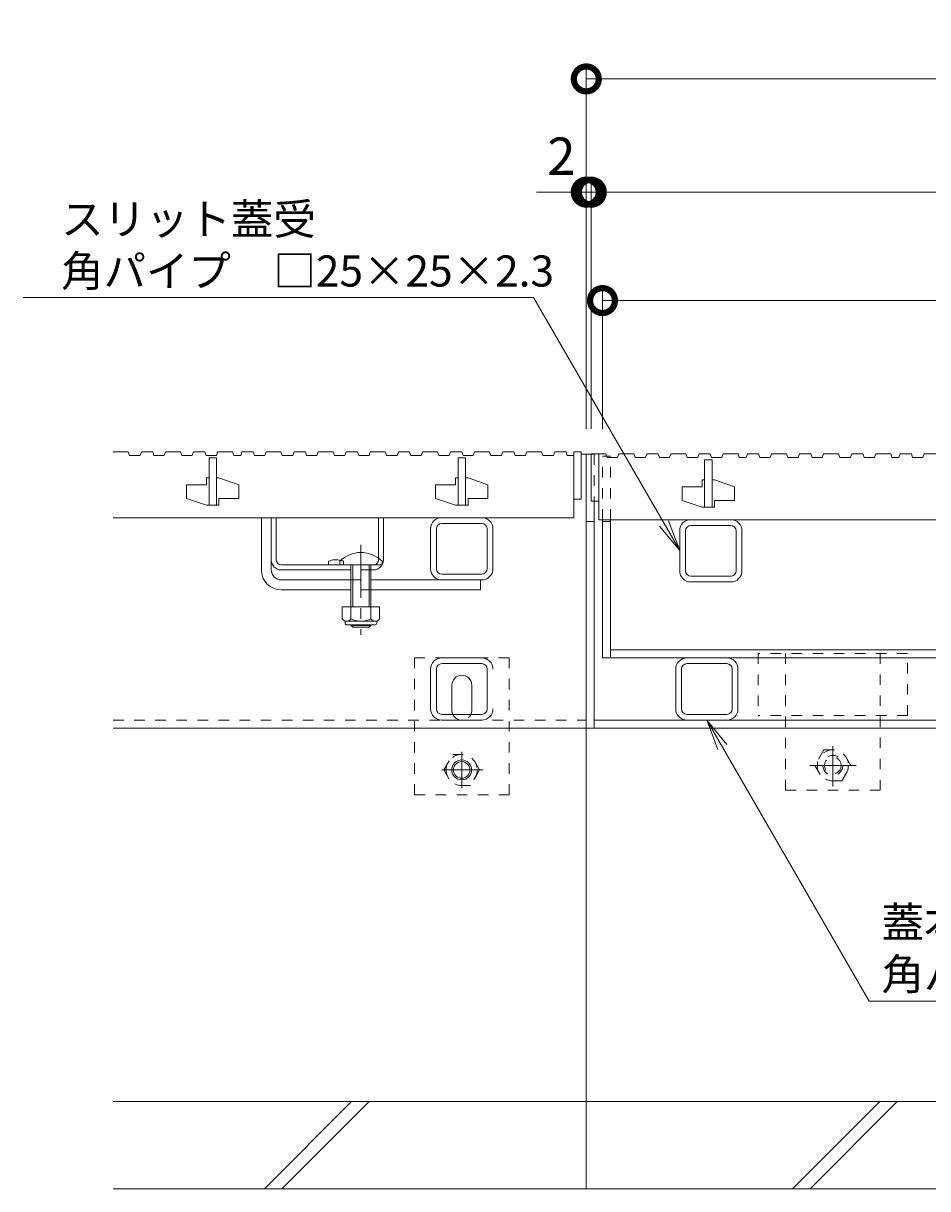
# Model space of a CAD drawing. Units: millimetres. Extents: x -1495 to 1325, y -1149 to 459.
# Drawn here: x -1309 to -946, y -1016 to -547 of the extents above; entities that cross this region are included whole.
import ezdxf
from ezdxf import colors
from ezdxf.entities.mleader import LeaderData, LeaderLine
from ezdxf.math import Vec2, Vec3

# ---------------------------------------------------------------- set-up
doc = ezdxf.new("R2010")
doc.units = ezdxf.units.MM
doc.header["$LTSCALE"] = 5
doc.linetypes.add('中心線（短）', pattern=[6.773333, 4.233333, -0.846667, 0.846667, -0.846667])
doc.linetypes.add('点線（標準）', pattern=[1.693333, 0.846667, -0.846667])
doc.layers.get('Defpoints').update_dxf_attribs({"lineweight": 9})
for name, color, linetype, lineweight in [('アンカー', 7, 'Continuous', 9), ('スリット蓋', 3, 'Continuous', 9), ('六角ボルト', 2, 'Continuous', 20), ('受枠', 2, 'Continuous', 9), ('寸法', 7, 'Continuous', 9), ('引出線', 7, 'Continuous', 9), ('蓋本体', 7, 'Continuous', 9), ('角パイプ（蓋受け）', 7, 'Continuous', 9), ('角パイプ（補強梁）', 7, 'Continuous', 9), ('Ｕ字溝', 6, 'Continuous', 9), ('Ｕ字溝用スリットみぞ蓋', 7, 'Continuous', 9)]:
    doc.layers.add(name, color=color, linetype=linetype, lineweight=lineweight)
doc.styles.add('(K)MSゴシック', font='MS Gothic.ttf')
doc.styles.add('文字_異尺度_H2.5', font='MS Gothic.ttf', dxfattribs={"height": 2.5})
doc.dimstyles.new('KAD-1', dxfattribs={"dimtxt": 3, "dimasz": 4, "dimexe": 1, "dimexo": 2, "dimgap": 1, "dimtad": 1, "dimdec": 1, "dimdsep": 46, "dimtxsty": '(K)MSゴシック', "dimblk": 'DOTSMALL', "dimcen": 0, "dimclrd": 7, "dimclre": 256, "dimclrt": 2, "dimadec": 0, "dimazin": 0, "dimtfac": 1, "dimtdec": 1, "dimtmove": 0, "dimatfit": 3, "dimldrblk": 'DOTSMALL', "dimfxl": 1, "dimtfill": 1, "dimlwd": -1, "dimlwe": -1, "dimarcsym": 0})

# ---------------------------------------------------------------- blocks, each defined once
blk = doc.blocks.new('_DotSmall')
at = {"color": 0, "linetype": 'ByBlock', "const_width": 0.5}
blk.add_lwpolyline([(-0.0625, 0, 1), (0.0625, 0, 1)], format="xyb", close=True, dxfattribs=at)
blk = doc.blocks.new('*D37')
at = {"layer": 'Defpoints', "color": 0, "linetype": 'Continuous', "transparency": 16777216}
for p in [(-1080.59, -615.31), (-1082.59, -720.56), (-1080.59, -720.36)]:
    blk.add_point(p, dxfattribs=at)
at = {"layer": '寸法', "lineweight": 9, "transparency": 16777216}
for p, q in [((-1082.59, -710.56), (-1082.59, -610.31)), ((-1080.59, -710.36), (-1080.59, -610.31))]:
    blk.add_line(p, q, dxfattribs=at)
at = {"layer": '寸法', "color": 7, "lineweight": 9, "transparency": 16777216}
for p, q in [((-1082.59, -615.31), (-1102.59, -615.31)), ((-1082.59, -615.31), (-1080.59, -615.31)), ((-1080.59, -615.31), (-1060.59, -615.31))]:
    blk.add_line(p, q, dxfattribs=at)
at = {"layer": '寸法', "color": 2, "linetype": 'Continuous', "lineweight": 9, "transparency": 16777216, "insert": (-1092.59, -602.81), "char_height": 15, "attachment_point": 5, "style": '(K)MSゴシック', "bg_fill": 3, "box_fill_scale": 1.1, "bg_fill_color": 256, "bg_fill_true_color": 13158600, "bg_fill_transparency": 0}
blk.add_mtext('2', dxfattribs=at)
at = {"layer": '寸法', "color": 7, "linetype": 'Continuous', "lineweight": 9, "transparency": 16777216, "xscale": 20, "yscale": 20, "zscale": 20}
blk.add_blockref('_DotSmall', (-1082.59, -615.31), dxfattribs=at)
at = {"layer": '寸法', "color": 7, "linetype": 'Continuous', "lineweight": 9, "transparency": 16777216, "xscale": 20, "yscale": 20, "zscale": 20, "rotation": 180}
blk.add_blockref('_DotSmall', (-1080.59, -615.31), dxfattribs=at)
blk = doc.blocks.new('*D38')
at = {"layer": 'Defpoints', "color": 0, "linetype": 'Continuous', "transparency": 16777216}
for p in [(-486.59, -615.31), (-1080.59, -720.36), (-486.59, -720.36)]:
    blk.add_point(p, dxfattribs=at)
at = {"layer": '寸法', "lineweight": 9, "transparency": 16777216}
for p, q in [((-1080.59, -710.36), (-1080.59, -610.31)), ((-486.59, -710.36), (-486.59, -610.31))]:
    blk.add_line(p, q, dxfattribs=at)
at = {"layer": '寸法', "color": 7, "lineweight": 9, "transparency": 16777216}
blk.add_line((-1080.59, -615.31), (-486.59, -615.31), dxfattribs=at)
at = {"layer": '寸法', "color": 7, "linetype": 'Continuous', "lineweight": 9, "transparency": 16777216, "xscale": 20, "yscale": 20, "zscale": 20, "rotation": 180}
blk.add_blockref('_DotSmall', (-1080.59, -615.31), dxfattribs=at)
at = {"layer": '寸法', "color": 7, "linetype": 'Continuous', "lineweight": 9, "transparency": 16777216, "xscale": 20, "yscale": 20, "zscale": 20}
blk.add_blockref('_DotSmall', (-486.59, -615.31), dxfattribs=at)
at = {"layer": '寸法', "color": 2, "linetype": 'Continuous', "lineweight": 9, "transparency": 16777216, "insert": (-783.59, -602.81), "char_height": 15, "attachment_point": 5, "style": '(K)MSゴシック', "bg_fill": 3, "box_fill_scale": 1.1, "bg_fill_color": 256, "bg_fill_true_color": 13158600, "bg_fill_transparency": 0}
blk.add_mtext('594', dxfattribs=at)
blk = doc.blocks.new('*D40')
at = {"layer": 'Defpoints', "color": 0, "linetype": 'Continuous', "transparency": 16777216}
for p in [(-484.59, -569.84), (-1082.59, -720.56), (-484.59, -720.56)]:
    blk.add_point(p, dxfattribs=at)
at = {"layer": '寸法', "lineweight": 9, "transparency": 16777216}
for p, q in [((-1082.59, -710.56), (-1082.59, -564.84)), ((-484.59, -710.56), (-484.59, -564.84))]:
    blk.add_line(p, q, dxfattribs=at)
at = {"layer": '寸法', "color": 7, "lineweight": 9, "transparency": 16777216}
blk.add_line((-1082.59, -569.84), (-484.59, -569.84), dxfattribs=at)
at = {"layer": '寸法', "color": 7, "linetype": 'Continuous', "lineweight": 9, "transparency": 16777216, "xscale": 20, "yscale": 20, "zscale": 20, "rotation": 180}
blk.add_blockref('_DotSmall', (-1082.59, -569.84), dxfattribs=at)
at = {"layer": '寸法', "color": 7, "linetype": 'Continuous', "lineweight": 9, "transparency": 16777216, "xscale": 20, "yscale": 20, "zscale": 20}
blk.add_blockref('_DotSmall', (-484.59, -569.84), dxfattribs=at)
at = {"layer": '寸法', "color": 2, "linetype": 'Continuous', "lineweight": 9, "transparency": 16777216, "insert": (-783.59, -557.34), "char_height": 15, "attachment_point": 5, "style": '(K)MSゴシック', "bg_fill": 3, "box_fill_scale": 1.1, "bg_fill_color": 256, "bg_fill_true_color": 13158600, "bg_fill_transparency": 0}
blk.add_mtext('598', dxfattribs=at)
blk = doc.blocks.new('*D41')
at = {"layer": 'Defpoints', "color": 0, "linetype": 'Continuous', "transparency": 16777216}
for p in [(-491.09, -658.86), (-1076.09, -720.36), (-491.09, -721.86)]:
    blk.add_point(p, dxfattribs=at)
at = {"layer": '寸法', "lineweight": 9, "transparency": 16777216}
for p, q in [((-1076.09, -710.36), (-1076.09, -653.86)), ((-491.09, -711.86), (-491.09, -653.86))]:
    blk.add_line(p, q, dxfattribs=at)
at = {"layer": '寸法', "color": 7, "lineweight": 9, "transparency": 16777216}
blk.add_line((-1076.09, -658.86), (-491.09, -658.86), dxfattribs=at)
at = {"layer": '寸法', "color": 7, "linetype": 'Continuous', "lineweight": 9, "transparency": 16777216, "xscale": 20, "yscale": 20, "zscale": 20, "rotation": 180}
blk.add_blockref('_DotSmall', (-1076.09, -658.86), dxfattribs=at)
at = {"layer": '寸法', "color": 7, "linetype": 'Continuous', "lineweight": 9, "transparency": 16777216, "xscale": 20, "yscale": 20, "zscale": 20}
blk.add_blockref('_DotSmall', (-491.09, -658.86), dxfattribs=at)
at = {"layer": '寸法', "color": 2, "linetype": 'Continuous', "lineweight": 9, "transparency": 16777216, "insert": (-783.59, -646.36), "char_height": 15, "attachment_point": 5, "style": '(K)MSゴシック', "bg_fill": 3, "box_fill_scale": 1.1, "bg_fill_color": 256, "bg_fill_true_color": 13158600, "bg_fill_transparency": 0}
blk.add_mtext('585', dxfattribs=at)
blk = doc.blocks.new('_Open')
at = {"color": 0, "linetype": 'ByBlock', "lineweight": -2}
for p, q in [((-1, 0.167), (0, 0)), ((-1, -0.167), (0, 0)), ((0, 0), (-1, 0))]:
    blk.add_line(p, q, dxfattribs=at)

msp = doc.modelspace()

# ---------------------------------------------------------------- linework, layer by layer
at = {"layer": 'アンカー', "color": 7, "linetype": '点線（標準）', "lineweight": 9}
for p, q in [((-953.59, -800.56), (-1013.59, -800.56)), ((-1013.59, -800.56), (-1013.59, -825.56)), ((-1002.59, -800.56), (-1002.59, -855.56)), ((-964.59, -855.56), (-964.59, -800.56)), ((-953.59, -825.56), (-953.59, -800.56)), ((-953.59, -825.56), (-1013.59, -825.56)), ((-1002.59, -855.56), (-964.59, -855.56))]:
    msp.add_line(p, q, dxfattribs=at)
at = {"layer": 'スリット蓋', "color": 3, "linetype": 'Continuous', "lineweight": 9}
for p, q in [((-1080.59, -720.36), (-1074.7, -720.36)), ((-1080.59, -720.36), (-1080.59, -739.36)), ((-1077.59, -720.36), (-1077.59, -746.86)), ((-1074.7, -720.36), (-1074.18, -721.86)), ((-1069.54, -720.36), (-1070.06, -721.86)), ((-1069.54, -720.36), (-1063.54, -720.36)), ((-1063.54, -720.36), (-1063.03, -721.86)), ((-1058.26, -720.36), (-1058.78, -721.86)), ((-1058.26, -720.36), (-1053.76, -720.36)), ((-1053.76, -720.36), (-1053.25, -721.86)), ((-1048.61, -720.36), (-1049.12, -721.86)), ((-1048.61, -720.36), (-1042.61, -720.36)), ((-1042.61, -720.36), (-1042.09, -721.86)), ((-1037.33, -720.36), (-1037.84, -721.86)), ((-1037.33, -720.36), (-1032.83, -720.36)), ((-1032.83, -720.36), (-1032.31, -721.86)), ((-1027.67, -720.36), (-1028.19, -721.86)), ((-1027.67, -720.36), (-1021.67, -720.36)), ((-1021.67, -720.36), (-1021.16, -721.86)), ((-1017.89, -720.36), (-1018.4, -721.86)), ((-1017.89, -720.36), (-1013.39, -720.36)), ((-1013.39, -720.36), (-1012.87, -721.86)), ((-1008.23, -720.36), (-1008.75, -721.86)), ((-1008.23, -720.36), (-1002.23, -720.36)), ((-1002.23, -720.36), (-1001.72, -721.86)), ((-996.95, -720.36), (-997.47, -721.86)), ((-996.95, -720.36), (-992.45, -720.36)), ((-992.45, -720.36), (-991.94, -721.86)), ((-987.3, -720.36), (-987.81, -721.86)), ((-987.3, -720.36), (-981.3, -720.36)), ((-981.3, -720.36), (-980.78, -721.86)), ((-976.02, -720.36), (-976.53, -721.86)), ((-976.02, -720.36), (-971.52, -720.36)), ((-971.52, -720.36), (-971, -721.86)), ((-966.36, -720.36), (-966.88, -721.86)), ((-966.36, -720.36), (-960.36, -720.36)), ((-960.36, -720.36), (-959.85, -721.86)), ((-956.57, -720.36), (-957.09, -721.86)), ((-956.57, -720.36), (-952.07, -720.36)), ((-952.07, -720.36), (-951.56, -721.86)), ((-946.92, -720.36), (-947.44, -721.86)), ((-946.92, -720.36), (-940.92, -720.36)), ((-1074.18, -721.86), (-1070.06, -721.86)), ((-1063.03, -721.86), (-1058.78, -721.86)), ((-1053.25, -721.86), (-1049.12, -721.86)), ((-1042.09, -721.86), (-1037.84, -721.86)), ((-1035.09, -722.86), (-1035.09, -741.86)), ((-1032.09, -722.86), (-1035.09, -722.86)), ((-1032.31, -721.86), (-1028.19, -721.86)), ((-1032.09, -722.86), (-1032.09, -741.86)), ((-1021.16, -721.86), (-1018.4, -721.86)), ((-1012.87, -721.86), (-1008.75, -721.86)), ((-1001.72, -721.86), (-997.47, -721.86)), ((-991.94, -721.86), (-987.81, -721.86)), ((-980.78, -721.86), (-976.53, -721.86)), ((-971, -721.86), (-966.88, -721.86)), ((-959.85, -721.86), (-957.09, -721.86)), ((-951.56, -721.86), (-947.44, -721.86)), ((-1044.09, -733.61), (-1044.09, -739.11)), ((-1044.09, -733.61), (-1036.09, -733.61)), ((-1036.09, -730.86), (-1036.09, -733.61)), ((-1035.09, -730.86), (-1036.09, -730.86)), ((-1031.09, -730.86), (-1032.09, -730.86)), ((-1031.09, -730.86), (-1023.09, -733.61)), ((-1023.09, -733.61), (-1023.09, -739.11)), ((-1080.59, -739.36), (-1077.59, -739.36)), ((-1044.09, -739.11), (-1036.09, -741.86)), ((-1031.09, -739.11), (-1031.09, -741.86)), ((-1031.09, -739.11), (-1023.09, -739.11)), ((-1031.09, -741.86), (-1036.09, -741.86)), ((-1077.59, -746.86), (-489.59, -746.86))]:
    msp.add_line(p, q, dxfattribs=at)
at = {"layer": '六角ボルト', "color": 2, "linetype": '中心線（短）', "lineweight": 9}
for p, q in [((-983.59, -837.76), (-983.59, -853.98)), ((-992.79, -845.56), (-974.22, -845.56))]:
    msp.add_line(p, q, dxfattribs=at)
at = {"layer": '六角ボルト', "color": 2, "linetype": '点線（標準）', "lineweight": 9}
for p, q in [((-987.19, -839.33), (-990.79, -845.56)), ((-987.19, -839.33), (-979.99, -839.33)), ((-976.39, -845.56), (-979.99, -839.33)), ((-990.79, -845.56), (-987.19, -851.8)), ((-979.99, -851.8), (-976.39, -845.56)), ((-979.99, -851.8), (-987.19, -851.8))]:
    msp.add_line(p, q, dxfattribs=at)
for radius in [6.24, 4, 3.32]:
    msp.add_circle((-983.59, -845.56), radius, dxfattribs=at)
at = {"layer": '受枠', "color": 7, "linetype": 'Continuous', "lineweight": 9}
for p, q in [((-1080.59, -720.56), (-1082.59, -720.56)), ((-1082.59, -830.56), (-1082.59, -720.56)), ((-1082.59, -830.56), (-1082.59, -720.56)), ((-1082.59, -830.56), (-1082.59, -720.56)), ((-1079.39, -830.56), (-1079.39, -739.36)), ((-1079.39, -747.56), (-1082.59, -747.56)), ((-487.79, -827.36), (-1079.39, -827.36)), ((-484.59, -830.56), (-1082.59, -830.56)), ((-1079.39, -830.56), (-1082.59, -830.56))]:
    msp.add_line(p, q, dxfattribs=at)
at = {"layer": '蓋本体', "color": 7, "linetype": 'Continuous', "lineweight": 9}
for p, q in [((-1076.09, -802.36), (-1076.09, -746.86)), ((-1072.89, -747.56), (-1076.09, -747.56)), ((-1072.89, -802.36), (-1072.89, -746.86)), ((-1072.89, -799.16), (-494.29, -799.16)), ((-1076.09, -802.36), (-491.09, -802.36))]:
    msp.add_line(p, q, dxfattribs=at)
at = {"layer": '角パイプ（蓋受け）', "color": 7, "linetype": 'Continuous', "lineweight": 9}
for p, q in [((-1024.59, -746.86), (-1040.59, -746.86)), ((-1045.09, -767.36), (-1045.09, -751.36)), ((-1042.79, -767.36), (-1042.79, -751.36)), ((-1024.59, -749.16), (-1040.59, -749.16)), ((-1022.39, -751.36), (-1022.39, -767.36)), ((-1020.09, -751.36), (-1020.09, -767.36)), ((-1024.59, -769.56), (-1040.59, -769.56)), ((-1024.59, -771.86), (-1040.59, -771.86))]:
    msp.add_line(p, q, dxfattribs=at)
for centre, radius, start, end in [((-1040.59, -751.36), 4.5, 90, 180), ((-1024.59, -751.36), 4.5, 0, 90), ((-1040.59, -751.36), 2.2, 90, 180), ((-1024.59, -751.36), 2.2, 0, 90), ((-1040.59, -767.36), 4.5, 180, 270), ((-1040.59, -767.36), 2.2, 180, 270), ((-1024.59, -767.36), 2.2, 270, 0), ((-1024.59, -767.36), 4.5, 270, 0)]:
    msp.add_arc(centre, radius, start, end, dxfattribs=at)
at = {"layer": '角パイプ（補強梁）', "color": 7, "linetype": 'Continuous', "lineweight": 9}
for p, q in [((-1042.18, -802.36), (-1026.18, -802.36)), ((-1042.18, -804.66), (-1026.18, -804.66)), ((-1046.68, -822.86), (-1046.68, -806.86)), ((-1044.38, -822.86), (-1044.38, -806.86)), ((-1023.98, -822.86), (-1023.98, -806.86)), ((-1021.68, -822.86), (-1021.68, -806.86)), ((-1026.18, -825.06), (-1042.18, -825.06)), ((-1026.18, -827.36), (-1042.18, -827.36))]:
    msp.add_line(p, q, dxfattribs=at)
for centre, radius, start, end in [((-1042.18, -806.86), 4.5, 90, 180), ((-1042.18, -806.86), 2.2, 90, 180), ((-1026.18, -806.86), 4.5, 0, 90), ((-1026.18, -806.86), 2.2, 0, 90), ((-1042.18, -822.86), 4.5, 180, 270), ((-1042.18, -822.86), 2.2, 180, 270), ((-1026.18, -822.86), 2.2, 270, 0), ((-1026.18, -822.86), 4.5, 270, 0)]:
    msp.add_arc(centre, radius, start, end, dxfattribs=at)
at = {"layer": 'Ｕ字溝', "color": 6, "linetype": 'Continuous', "lineweight": 9}
for p, q in [((-1082.59, -1015.56), (-1082.59, -830.56)), ((-294.59, -980.56), (-1272.59, -980.56)), ((-1211.87, -1015.56), (-1176.87, -980.56)), ((-1204.8, -1015.56), (-1169.8, -980.56)), ((-1082.59, -1015.56), (-1082.59, -980.56)), ((-999.77, -1015.56), (-964.77, -980.56)), ((-992.7, -1015.56), (-957.7, -980.56)), ((-1272.59, -1015.56), (-294.59, -1015.56))]:
    msp.add_line(p, q, dxfattribs=at)
at = {"layer": 'Ｕ字溝用スリットみぞ蓋', "color": 3, "linetype": 'Continuous', "lineweight": 9}
for p, q in [((-1272.5, -719.56), (-1272.59, -719.8)), ((-1272.5, -719.56), (-1266.5, -719.56)), ((-1266.5, -719.56), (-1265.99, -721.06)), ((-1261.22, -719.56), (-1261.74, -721.06)), ((-1261.22, -719.56), (-1256.72, -719.56)), ((-1256.72, -719.56), (-1256.21, -721.06)), ((-1251.57, -719.56), (-1252.08, -721.06)), ((-1251.57, -719.56), (-1245.57, -719.56)), ((-1245.57, -719.56), (-1245.05, -721.06)), ((-1240.29, -719.56), (-1240.8, -721.06)), ((-1240.29, -719.56), (-1235.79, -719.56)), ((-1235.79, -719.56), (-1235.27, -721.06)), ((-1230.63, -719.56), (-1231.15, -721.06)), ((-1230.63, -719.56), (-1224.63, -719.56)), ((-1224.63, -719.56), (-1224.12, -721.06)), ((-1220.85, -719.56), (-1221.36, -721.06)), ((-1220.85, -719.56), (-1216.35, -719.56)), ((-1216.35, -719.56), (-1215.83, -721.06)), ((-1211.19, -719.56), (-1211.71, -721.06)), ((-1211.19, -719.56), (-1205.19, -719.56)), ((-1205.19, -719.56), (-1204.68, -721.06)), ((-1199.91, -719.56), (-1200.43, -721.06)), ((-1199.91, -719.56), (-1195.41, -719.56)), ((-1195.41, -719.56), (-1194.9, -721.06)), ((-1190.26, -719.56), (-1190.77, -721.06)), ((-1190.26, -719.56), (-1184.26, -719.56)), ((-1184.26, -719.56), (-1183.74, -721.06)), ((-1178.98, -719.56), (-1179.49, -721.06)), ((-1178.98, -719.56), (-1174.48, -719.56)), ((-1174.48, -719.56), (-1173.96, -721.06)), ((-1169.32, -719.56), (-1169.84, -721.06)), ((-1169.32, -719.56), (-1163.32, -719.56)), ((-1163.32, -719.56), (-1162.81, -721.06)), ((-1158.04, -719.56), (-1158.56, -721.06)), ((-1158.04, -719.56), (-1153.54, -719.56)), ((-1153.54, -719.56), (-1153.03, -721.06)), ((-1148.39, -719.56), (-1148.9, -721.06)), ((-1148.39, -719.56), (-1142.39, -719.56)), ((-1142.39, -719.56), (-1141.87, -721.06)), ((-1137.11, -719.56), (-1137.62, -721.06)), ((-1137.11, -719.56), (-1132.61, -719.56)), ((-1132.61, -719.56), (-1132.09, -721.06)), ((-1127.45, -719.56), (-1127.97, -721.06)), ((-1127.45, -719.56), (-1121.45, -719.56)), ((-1121.45, -719.56), (-1120.94, -721.06)), ((-1116.17, -719.56), (-1116.69, -721.06)), ((-1116.17, -719.56), (-1111.67, -719.56)), ((-1111.67, -719.56), (-1111.16, -721.06)), ((-1106.52, -719.56), (-1107.04, -721.06)), ((-1106.52, -719.56), (-1100.52, -719.56)), ((-1100.52, -719.56), (-1100, -721.06)), ((-1095.24, -719.56), (-1095.76, -721.06)), ((-1095.24, -719.56), (-1090.74, -719.56)), ((-1090.74, -719.56), (-1090.22, -721.06)), ((-1087.59, -719.56), (-1087.59, -746.06)), ((-1087.59, -719.56), (-1084.59, -719.56)), ((-1084.59, -719.56), (-1084.59, -738.56)), ((-1265.99, -721.06), (-1261.74, -721.06)), ((-1256.21, -721.06), (-1252.08, -721.06)), ((-1245.05, -721.06), (-1240.8, -721.06)), ((-1235.27, -721.06), (-1231.15, -721.06)), ((-1234.09, -722.06), (-1234.09, -741.06)), ((-1234.09, -722.06), (-1231.09, -722.06)), ((-1231.09, -722.06), (-1231.09, -741.06)), ((-1224.12, -721.06), (-1221.36, -721.06)), ((-1215.83, -721.06), (-1211.71, -721.06)), ((-1204.68, -721.06), (-1200.43, -721.06)), ((-1194.9, -721.06), (-1190.77, -721.06)), ((-1183.74, -721.06), (-1179.49, -721.06)), ((-1173.96, -721.06), (-1169.84, -721.06)), ((-1162.81, -721.06), (-1158.56, -721.06)), ((-1153.03, -721.06), (-1148.9, -721.06)), ((-1141.87, -721.06), (-1137.62, -721.06)), ((-1134.09, -722.06), (-1134.09, -741.06)), ((-1134.09, -722.06), (-1131.09, -722.06)), ((-1132.09, -721.06), (-1127.97, -721.06)), ((-1131.09, -722.06), (-1131.09, -741.06)), ((-1120.94, -721.06), (-1116.69, -721.06)), ((-1111.16, -721.06), (-1107.04, -721.06)), ((-1100, -721.06), (-1095.76, -721.06)), ((-1090.22, -721.06), (-1087.59, -721.06)), ((-1235.09, -730.06), (-1235.09, -732.81)), ((-1234.09, -730.06), (-1235.09, -730.06)), ((-1230.09, -730.06), (-1231.09, -730.06)), ((-1230.09, -730.06), (-1222.09, -732.81)), ((-1135.09, -730.06), (-1135.09, -732.81)), ((-1134.09, -730.06), (-1135.09, -730.06)), ((-1130.09, -730.06), (-1131.09, -730.06)), ((-1130.09, -730.06), (-1122.09, -732.81)), ((-1243.09, -732.81), (-1243.09, -738.31)), ((-1243.09, -732.81), (-1235.09, -732.81)), ((-1222.09, -732.81), (-1222.09, -738.31)), ((-1143.09, -732.81), (-1143.09, -738.31)), ((-1143.09, -732.81), (-1135.09, -732.81)), ((-1122.09, -732.81), (-1122.09, -738.31)), ((-1243.09, -738.31), (-1235.09, -741.06)), ((-1230.09, -738.31), (-1230.09, -741.06)), ((-1230.09, -738.31), (-1222.09, -738.31)), ((-1143.09, -738.31), (-1135.09, -741.06)), ((-1130.09, -738.31), (-1130.09, -741.06)), ((-1130.09, -738.31), (-1122.09, -738.31)), ((-1087.59, -738.56), (-1084.59, -738.56)), ((-1230.09, -741.06), (-1235.09, -741.06)), ((-1130.09, -741.06), (-1135.09, -741.06)), ((-1272.59, -746.06), (-1087.59, -746.06))]:
    msp.add_line(p, q, dxfattribs=at)
at = {"layer": 'Ｕ字溝用スリットみぞ蓋', "color": 7, "linetype": 'Continuous', "lineweight": 9}
for p, q in [((-1082.59, -720.56), (-1084.59, -720.56)), ((-1213.08, -767.06), (-1213.08, -746.06)), ((-1213.08, -746.06), (-1209.08, -746.06)), ((-1209.08, -767.06), (-1209.08, -746.06)), ((-1124.59, -746.06), (-1140.59, -746.06)), ((-1124.59, -748.36), (-1140.59, -748.36)), ((-1145.09, -766.56), (-1145.09, -750.56)), ((-1142.79, -766.56), (-1142.79, -750.56)), ((-1122.39, -750.56), (-1122.39, -766.56)), ((-1120.09, -750.56), (-1120.09, -766.56)), ((-1205.08, -771.06), (-1177.08, -771.06)), ((-1125.08, -771.06), (-1169.08, -771.06)), ((-1124.59, -768.76), (-1140.59, -768.76)), ((-1124.59, -771.06), (-1140.59, -771.06)), ((-1125.08, -771.06), (-1125.08, -775.06)), ((-1205.08, -775.06), (-1177.08, -775.06)), ((-1169.08, -775.06), (-1125.08, -775.06)), ((-1140.59, -802.36), (-1124.59, -802.36)), ((-1140.59, -804.66), (-1124.59, -804.66)), ((-1145.09, -822.86), (-1145.09, -806.86)), ((-1142.79, -822.86), (-1142.79, -806.86)), ((-1122.39, -822.86), (-1122.39, -806.86)), ((-1136.56, -823.36), (-1136.56, -813.36)), ((-1128.56, -823.36), (-1128.56, -813.36)), ((-1124.59, -825.06), (-1140.59, -825.06)), ((-1124.59, -827.36), (-1140.59, -827.36)), ((-1272.59, -830.56), (-1082.59, -830.56))]:
    msp.add_line(p, q, dxfattribs=at)
at = {"layer": 'Ｕ字溝用スリットみぞ蓋', "color": 2, "linetype": 'Continuous', "lineweight": 9}
for p, q in [((-1209.08, -746.06), (-1207.08, -746.06)), ((-1209.08, -763.06), (-1209.08, -746.06)), ((-1207.08, -763.06), (-1207.08, -746.06)), ((-1166.08, -762.29), (-1166.08, -746.06)), ((-1166.08, -746.06), (-1164.08, -746.06)), ((-1164.08, -763.06), (-1164.08, -746.06)), ((-1205.08, -765.06), (-1168.08, -765.06)), ((-1205.08, -767.06), (-1177.08, -767.06)), ((-1186.08, -763.56), (-1186.08, -765.06)), ((-1169.08, -767.06), (-1168.08, -767.06)), ((-1165.58, -781.83), (-1180.58, -781.83)), ((-1180.58, -781.83), (-1180.58, -786.63)), ((-1177.08, -781.83), (-1177.08, -786.63)), ((-1169.08, -781.83), (-1169.08, -786.63)), ((-1165.58, -781.83), (-1165.58, -786.63)), ((-1179.43, -788.38), (-1179.43, -787.54)), ((-1167.33, -787.63), (-1178.83, -787.63)), ((-1178.68, -789.13), (-1167.48, -789.13)), ((-1166.73, -788.38), (-1166.73, -787.54))]:
    msp.add_line(p, q, dxfattribs=at)
at = {"layer": 'Ｕ字溝用スリットみぞ蓋', "color": 7, "linetype": '中心線（短）', "lineweight": 9}
msp.add_line((-1173.08, -757.03), (-1173.08, -793.06), dxfattribs=at)
at = {"layer": 'Ｕ字溝用スリットみぞ蓋', "color": 2, "linetype": '点線（標準）', "lineweight": 9}
for p, q in [((-1166.08, -762.29), (-1166.08, -763.06)), ((-1180.08, -763.56), (-1180.08, -765.06)), ((-1169.08, -767.06), (-1177.08, -767.06)), ((-1139.83, -847.36), (-1136.24, -841.13)), ((-1136.24, -841.13), (-1129.03, -841.13)), ((-1125.43, -847.36), (-1129.03, -841.13)), ((-1139.83, -847.36), (-1136.24, -853.58)), ((-1125.43, -847.36), (-1129.03, -853.58)), ((-1129.03, -853.58), (-1136.24, -853.58))]:
    msp.add_line(p, q, dxfattribs=at)
at = {"layer": 'Ｕ字溝用スリットみぞ蓋', "color": 6, "linetype": 'Continuous', "lineweight": 9}
for p, q in [((-1181.58, -765.06), (-1181.58, -763.56)), ((-1181.58, -765.06), (-1164.58, -765.06)), ((-1177.08, -775.06), (-1177.08, -765.06)), ((-1176.33, -775.06), (-1176.33, -765.06)), ((-1169.83, -765.06), (-1169.83, -775.06)), ((-1169.08, -765.06), (-1169.08, -775.06)), ((-1164.58, -763.56), (-1164.58, -765.06)), ((-1177.08, -781.83), (-1177.08, -775.06)), ((-1176.33, -781.83), (-1176.33, -775.06)), ((-1169.83, -775.06), (-1169.83, -781.83)), ((-1169.08, -775.06), (-1169.08, -781.83)), ((-1177.08, -789.36), (-1177.08, -789.13)), ((-1169.08, -789.36), (-1177.08, -789.36)), ((-1176.33, -790.06), (-1177.08, -789.36)), ((-1176.33, -790.06), (-1176.33, -789.13)), ((-1169.83, -790.06), (-1176.33, -790.06)), ((-1169.83, -789.13), (-1169.83, -790.06)), ((-1169.83, -790.06), (-1169.08, -789.36)), ((-1169.08, -789.13), (-1169.08, -789.36))]:
    msp.add_line(p, q, dxfattribs=at)
at = {"layer": 'Ｕ字溝用スリットみぞ蓋', "color": 7, "linetype": '点線（標準）', "lineweight": 9}
for p, q in [((-1177.08, -771.06), (-1169.08, -771.06)), ((-1169.08, -775.06), (-1177.08, -775.06)), ((-1113.56, -802.36), (-1151.56, -802.36)), ((-1151.56, -857.36), (-1151.56, -802.36)), ((-1113.56, -857.36), (-1113.56, -802.36)), ((-1272.59, -827.36), (-1082.59, -827.36)), ((-1151.56, -857.36), (-1113.56, -857.36))]:
    msp.add_line(p, q, dxfattribs=at)
at = {"layer": 'Ｕ字溝用スリットみぞ蓋', "color": 2, "linetype": '中心線（短）', "lineweight": 9}
for p, q in [((-1132.63, -840.06), (-1132.63, -854.72)), ((-1123.96, -847.36), (-1140.56, -847.36))]:
    msp.add_line(p, q, dxfattribs=at)
at = {"layer": 'Ｕ字溝用スリットみぞ蓋', "color": 2, "linetype": '点線（標準）', "lineweight": 9}
msp.add_circle((-1132.63, -847.36), 6.23, dxfattribs=at)
at = {"layer": 'Ｕ字溝用スリットみぞ蓋', "color": 2, "linetype": 'Continuous', "lineweight": 9}
for radius in [4, 3.32]:
    msp.add_circle((-1132.63, -847.36), radius, dxfattribs=at)
at = {"layer": 'Ｕ字溝用スリットみぞ蓋', "color": 7, "linetype": 'Continuous', "lineweight": 9}
for centre, radius, start, end in [((-1140.59, -750.56), 4.5, 90, 180), ((-1140.59, -750.56), 2.2, 90, 180), ((-1124.59, -750.56), 4.5, 0, 90), ((-1124.59, -750.56), 2.2, 0, 90), ((-1205.08, -767.06), 8, 180, 270), ((-1205.08, -767.06), 4, 180, 270), ((-1140.59, -766.56), 4.5, 180, 270), ((-1140.59, -766.56), 2.2, 180, 270), ((-1124.59, -766.56), 2.2, 270, 0), ((-1124.59, -766.56), 4.5, 270, 0), ((-1140.59, -806.86), 4.5, 90, 180), ((-1140.59, -806.86), 2.2, 90, 180), ((-1124.59, -806.86), 4.5, 0, 90), ((-1124.59, -806.86), 2.2, 0, 90), ((-1132.56, -813.36), 4, 0, 180), ((-1140.59, -822.86), 4.5, 180, 270), ((-1140.59, -822.86), 2.2, 180, 270), ((-1132.56, -823.36), 4, 180, 191.537), ((-1132.56, -823.36), 4, 348.463, 0), ((-1124.59, -822.86), 2.2, 270, 0), ((-1124.59, -822.86), 4.5, 270, 0)]:
    msp.add_arc(centre, radius, start, end, dxfattribs=at)
at = {"layer": 'Ｕ字溝用スリットみぞ蓋', "color": 6, "linetype": 'Continuous', "lineweight": 9}
msp.add_arc((-1173.08, -772.03), 12, 44.9005, 135.0995, dxfattribs=at)
at = {"layer": 'Ｕ字溝用スリットみぞ蓋', "color": 2, "linetype": 'Continuous', "lineweight": 9}
for centre, radius, start, end in [((-1205.08, -763.06), 4, 180, 270), ((-1205.08, -763.06), 2, 180, 270), ((-1183.08, -770.76), 7.8, 76.0198, 112.6199), ((-1168.08, -763.06), 4, 270, 0), ((-1178.83, -785.6), 2.03, 210.518, 329.482), ((-1178.68, -788.38), 0.75, 180, 270), ((-1173.08, -779.13), 8.5, 241.9287, 298.0715), ((-1167.33, -785.6), 2.03, 210.5145, 329.4851), ((-1167.48, -788.38), 0.75, 270, 0)]:
    msp.add_arc(centre, radius, start, end, dxfattribs=at)
at = {"layer": 'Ｕ字溝用スリットみぞ蓋', "color": 2, "linetype": '点線（標準）', "lineweight": 9}
for centre, radius, start, end in [((-1183.08, -770.76), 7.8, 67.3801, 76.0198), ((-1168.08, -763.06), 2, 270, 0)]:
    msp.add_arc(centre, radius, start, end, dxfattribs=at)
at = {"layer": 'Ｕ字溝用スリットみぞ蓋', "color": 7, "linetype": '点線（標準）', "lineweight": 9}
msp.add_arc((-1132.56, -823.36), 4, 191.537, 348.463, dxfattribs=at)

# ---------------------------------------------------------------- leaders
at = {"layer": '引出線', "color": 7, "linetype": 'Continuous', "lineweight": 9}
ml = msp.add_multileader_mtext('Standard', dxfattribs=at)
ml.set_content('蓋本体受\\P角パイプ\u3000□25×25×2.3', color=2, style='文字_異尺度_H2.5')
ml.set_leader_properties(color=7, linetype='Continuous', lineweight=9)
ml.set_arrow_properties(name='OPEN')
ml.build(insert=Vec2(0, 0))
ml.multileader.update_dxf_attribs({"has_dogleg": 0, "text_left_attachment_type": 5, "text_right_attachment_type": 5, "arrow_head_size": 12.5, "scale": 5})
ctx = ml.context
ctx.base_point, ctx.scale, ctx.char_height, ctx.arrow_head_size, ctx.landing_gap_size, ctx.plane_origin = Vec3(-969.04, -940.18), 5, 12.5, 12.5, 5, Vec3(-1034.18, -827.36)
ctx.left_attachment, ctx.right_attachment = 5, 5
notes = []
notes.append((ctx, [(0, (1, 1, 0), (-1009.04, -940.18), (1, 0), 40, [(0, [(-1034.18, -827.36)], 0, [])])]))
ctx.mtext.insert, ctx.mtext.flow_direction = Vec3(-964.04, -902.32), 5
for ctx, leaders in notes:
    for number, flags, end, landing, length, lines in leaders:
        leader = LeaderData()
        leader.index, (leader.has_last_leader_line, leader.has_dogleg_vector, leader.attachment_direction) = number, flags
        leader.last_leader_point, leader.dogleg_vector, leader.dogleg_length = Vec3(end), Vec3(landing), length
        for number, points, colour, breaks in lines:
            line = LeaderLine()
            line.index, line.vertices, line.color, line.breaks = number, Vec3.list(points), colors.encode_raw_color(colour), breaks
            leader.lines.append(line)
        ctx.leaders.append(leader)

# ---------------------------------------------------------------- next in the draw order: dimensions: what is measured, and where the dimension line sits
at = {"layer": '寸法', "color": 7, "linetype": 'Continuous', "lineweight": 9}
dim = msp.add_linear_dim(base=(-1080.59, -615.31), p1=(-1082.59, -720.56), p2=(-1080.59, -720.36), dimstyle='KAD-1', override={"dimscale": 0, "dimtix": 0, "dimtofl": 1, "dimtmove": 1, "dimatfit": 3, "dimlwd": 9, "dimlwe": 9}, dxfattribs=at)
dim.commit()
dim.dimension.update_dxf_attribs({"geometry": '*D37', "text_midpoint": (-1092.59, -615.31), "dimtype": 128})

# ---------------------------------------------------------------- next in the draw order: dimensions: what is measured, and where the dimension line sits
dim = msp.add_linear_dim(base=(-486.59, -615.31), p1=(-1080.59, -720.36), p2=(-486.59, -720.36), dimstyle='KAD-1', override={"dimscale": 0, "dimtix": 0, "dimtofl": 1, "dimtmove": 1, "dimatfit": 3, "dimlwd": 9, "dimlwe": 9}, dxfattribs=at)
dim.commit()
dim.dimension.update_dxf_attribs({"geometry": '*D38', "text_midpoint": (-783.59, -602.81)})

# ---------------------------------------------------------------- next in the draw order: dimensions: what is measured, and where the dimension line sits
dim = msp.add_linear_dim(base=(-484.59, -569.84), p1=(-1082.59, -720.56), p2=(-484.59, -720.56), dimstyle='KAD-1', override={"dimscale": 0, "dimtix": 0, "dimtofl": 1, "dimtmove": 0, "dimatfit": 3, "dimlwd": 9, "dimlwe": 9}, dxfattribs=at)
dim.commit()
dim.dimension.update_dxf_attribs({"geometry": '*D40', "text_midpoint": (-783.59, -557.34)})

# ---------------------------------------------------------------- next in the draw order: dimensions: what is measured, and where the dimension line sits
dim = msp.add_linear_dim(base=(-491.09, -658.86), p1=(-1076.09, -720.36), p2=(-491.09, -721.86), dimstyle='KAD-1', override={"dimscale": 0, "dimtix": 0, "dimtofl": 1, "dimtmove": 0, "dimatfit": 3, "dimlwd": 9, "dimlwe": 9}, dxfattribs=at)
dim.commit()
dim.dimension.update_dxf_attribs({"geometry": '*D41', "text_midpoint": (-783.59, -646.36)})

# ---------------------------------------------------------------- next in the draw order: linework, layer by layer
at = {"layer": '受枠', "color": 7, "linetype": '点線（標準）', "lineweight": 9}
for p, q in [((-1080.59, -720.56), (-1079.39, -720.56)), ((-1079.39, -720.56), (-1079.39, -739.36))]:
    msp.add_line(p, q, dxfattribs=at)
at = {"layer": '蓋本体', "color": 7, "linetype": '点線（標準）', "lineweight": 9}
for p, q in [((-1076.09, -746.86), (-1076.09, -721.36)), ((-1072.89, -721.36), (-1076.09, -721.36)), ((-1072.89, -746.86), (-1072.89, -721.36))]:
    msp.add_line(p, q, dxfattribs=at)
at = {"layer": 'Ｕ字溝用スリットみぞ蓋', "color": 7, "linetype": 'Continuous', "lineweight": 9}
msp.add_line((-1082.59, -830.56), (-1082.59, -720.56), dxfattribs=at)

# ---------------------------------------------------------------- next in the draw order: leaders
at = {"layer": '引出線', "color": 7, "linetype": 'Continuous', "lineweight": 9}
ml = msp.add_multileader_mtext('Standard', dxfattribs=at)
ml.set_content('スリット蓋受\\P角パイプ\u3000□25×25×2.3', color=2, style='文字_異尺度_H2.5')
ml.set_leader_properties(color=7, linetype='Continuous', lineweight=9)
ml.set_arrow_properties(name='OPEN')
ml.build(insert=Vec2(0, 0))
ml.multileader.update_dxf_attribs({"has_dogleg": 0, "text_left_attachment_type": 5, "text_right_attachment_type": 5, "arrow_head_size": 12.5, "scale": 5})
ctx = ml.context
ctx.base_point, ctx.scale, ctx.char_height, ctx.arrow_head_size, ctx.landing_gap_size, ctx.plane_origin = Vec3(-1298.5, -657.63), 5, 12.5, 12.5, 5, Vec3(-1045.09, -759.21)
ctx.left_attachment, ctx.right_attachment = 5, 5
notes = []
notes.append((ctx, [(0, (1, 1, 0), (-1063.73, -657.63), (-1, 0), 40, [(0, [(-1045.09, -759.21)], 0, [])])]))
ctx.mtext.insert, ctx.mtext.flow_direction = Vec3(-1293.5, -619.89), 5
for ctx, leaders in notes:
    for number, flags, end, landing, length, lines in leaders:
        leader = LeaderData()
        leader.index, (leader.has_last_leader_line, leader.has_dogleg_vector, leader.attachment_direction) = number, flags
        leader.last_leader_point, leader.dogleg_vector, leader.dogleg_length = Vec3(end), Vec3(landing), length
        for number, points, colour, breaks in lines:
            line = LeaderLine()
            line.index, line.vertices, line.color, line.breaks = number, Vec3.list(points), colors.encode_raw_color(colour), breaks
            leader.lines.append(line)
        ctx.leaders.append(leader)

doc.saveas('drawing.dxf')
